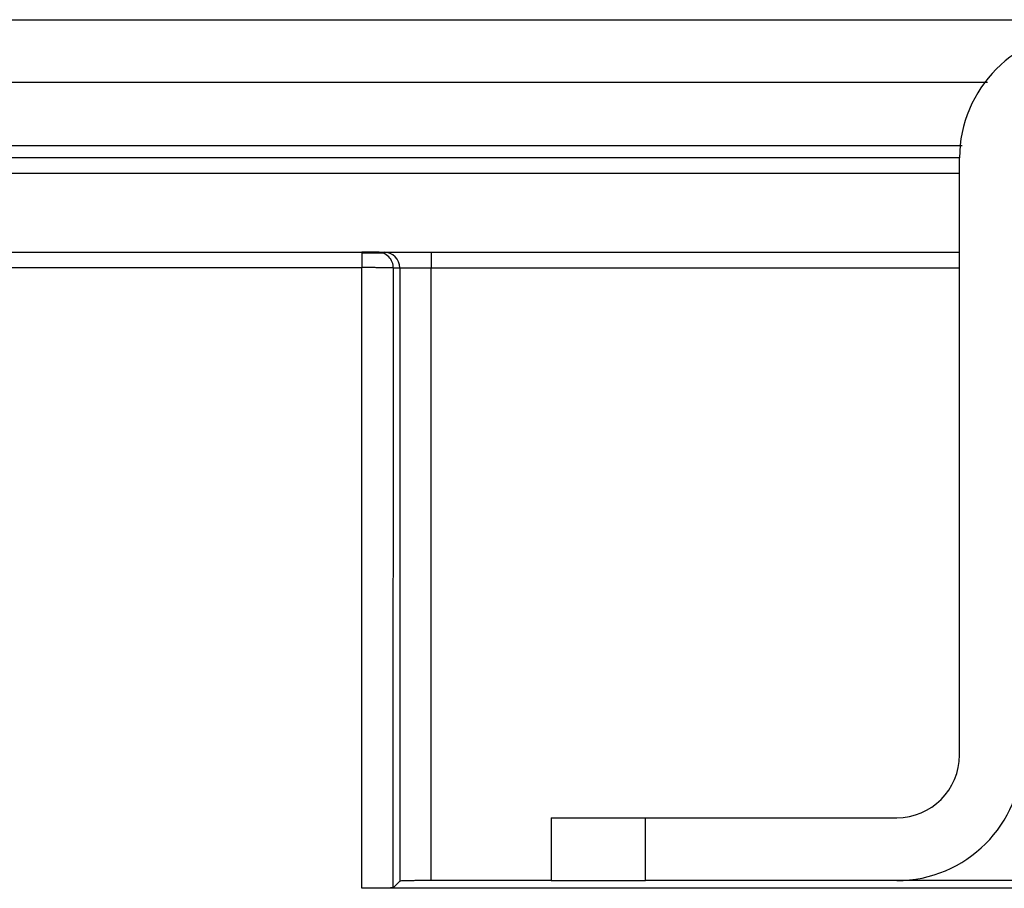
# Model space of a CAD drawing. Units: millimetres. Extents: x 473 to 1943, y 183 to 678.
# Drawn here: x 1604 to 1635, y 409 to 437 of the extents above; entities that cross this region are included whole.
import ezdxf

# ---------------------------------------------------------------- set-up
doc = ezdxf.new("R2010")
doc.units = ezdxf.units.MM
doc.header["$LTSCALE"] = 15

msp = doc.modelspace()

# ---------------------------------------------------------------- linework, layer by layer
at = {"color": 7, "linetype": 'Continuous', "lineweight": 25}
for p, q in [((1584.868, 436.836), (1636.021, 436.836)), ((1633.821, 413.436), (1633.821, 432.436)), ((1560.798, 429.436), (1614.799, 429.436)), ((1614.799, 429.436), (1614.799, 428.945)), ((1615.299, 429.436), (1615.504, 429.436)), ((1617.004, 429.436), (1617.004, 428.936)), ((1617.004, 429.436), (1633.821, 429.436)), ((1560.798, 428.945), (1614.799, 428.945)), ((1614.793, 409.191), (1614.799, 428.945)), ((1615.793, 409.208), (1615.799, 428.936)), ((1615.799, 428.936), (1616.004, 428.936)), ((1616.004, 428.936), (1616.004, 409.419)), ((1616.004, 428.936), (1617.004, 428.936)), ((1617.004, 409.436), (1617.004, 428.936)), ((1620.821, 411.436), (1620.821, 409.436)), ((1620.821, 411.436), (1623.821, 411.436)), ((1623.821, 409.436), (1623.821, 411.436)), ((1623.821, 411.436), (1631.821, 411.436)), ((1616.004, 409.419), (1615.793, 409.208)), ((1620.821, 409.436), (1617.004, 409.436)), ((1620.821, 409.436), (1623.821, 409.436)), ((1631.821, 409.436), (1623.821, 409.436)), ((1645.346, 409.436), (1631.821, 409.436)), ((1657.249, 409.191), (1614.793, 409.191))]:
    msp.add_line(p, q, dxfattribs=at)
at = {"color": 8, "linetype": 'Continuous', "lineweight": 25}
for p, q in [((1633.821, 431.945), (1585.587, 431.945)), ((1617.004, 428.936), (1633.821, 428.936))]:
    msp.add_line(p, q, dxfattribs=at)
at = {"color": 7, "linetype": 'Continuous', "lineweight": 25}
for centre, radius, start, end in [((1637.821, 432.436), 4, 90, 180), ((1615.504, 428.936), 0.5, 359.9957, 89.9953), ((1631.821, 413.436), 2, 270, 0), ((1631.821, 413.436), 4, 270, 0)]:
    msp.add_arc(centre, radius, start, end, dxfattribs=at)
for points, knots in [([(1634.714, 434.836), (1633.76, 434.836), (1630.986, 434.836), (1626.422, 434.836), (1621.083, 434.836), (1615.884, 434.836), (1610.874, 434.836), (1606.098, 434.836), (1601.603, 434.836), (1597.431, 434.836), (1593.611, 434.836), (1590.221, 434.836), (1587.817, 434.836), (1586.711, 434.836), (1586.431, 434.836)], [0, 0, 0, 0, 0.048194, 0.140247, 0.232299, 0.324352, 0.416405, 0.508458, 0.600511, 0.692563, 0.784616, 0.876669, 0.968722, 1, 1, 1, 1]), ([(1585.54, 432.836), (1586.1, 432.836), (1587.476, 432.836), (1590.199, 432.836), (1593.605, 432.836), (1597.425, 432.836), (1601.6, 432.836), (1606.099, 432.836), (1610.877, 432.836), (1615.891, 432.836), (1621.092, 432.836), (1626.434, 432.836), (1630.726, 432.836), (1633.225, 432.836), (1633.902, 432.836)], [0, 0, 0, 0, 0.061937, 0.152379, 0.242821, 0.333263, 0.423705, 0.514147, 0.604588, 0.69503, 0.785472, 0.875914, 0.966356, 1, 1, 1, 1]), ([(1633.821, 432.436), (1632.908, 432.436), (1630.106, 432.436), (1625.493, 432.436), (1620.052, 432.436), (1614.874, 432.436), (1609.962, 432.436), (1605.438, 432.436), (1601.259, 432.436), (1597.443, 432.436), (1593.936, 432.436), (1590.723, 432.436), (1587.866, 432.436), (1586.312, 432.436), (1585.561, 432.436)], [0, 0, 0, 0, 0.045118, 0.138477, 0.229968, 0.321451, 0.409405, 0.497352, 0.580485, 0.66361, 0.746743, 0.829868, 0.917823, 1, 1, 1, 1]), ([(1615.299, 429.436), (1615.297, 429.436), (1615.242, 429.436), (1615.057, 429.436), (1614.928, 429.436), (1614.799, 429.436)], [0, 0, 0, 0, 0.5, 0.5, 1, 1, 1, 1]), ([(1615.799, 428.936), (1615.799, 428.995), (1615.788, 429.059), (1615.739, 429.182), (1615.701, 429.241), (1615.603, 429.339), (1615.544, 429.377), (1615.421, 429.426), (1615.358, 429.436), (1615.299, 429.436)], [0, 0, 0, 0, 0.25, 0.25, 0.5, 0.5, 0.75, 0.75, 1, 1, 1, 1]), ([(1615.504, 429.436), (1615.505, 429.436), (1615.508, 429.436), (1615.523, 429.436), (1615.546, 429.436), (1615.577, 429.436), (1615.637, 429.436), (1615.75, 429.436), (1615.945, 429.436), (1616.182, 429.436), (1616.419, 429.436), (1616.633, 429.436), (1616.817, 429.436), (1616.941, 429.436), (1617.004, 429.436)], [0, 0, 0, 0, 0.048316, 0.096246, 0.144057, 0.192022, 0.240411, 0.370113, 0.500047, 0.62975, 0.759684, 0.839949, 0.919635, 1, 1, 1, 1]), ([(1615.482, 429.402), (1615.471, 429.402), (1615.45, 429.402), (1615.291, 429.402), (1615.066, 429.402), (1614.888, 429.402), (1614.799, 429.402)], [0, 0, 0, 0, 0.250116, 0.500187, 0.750141, 1, 1, 1, 1]), ([(1615.799, 428.936), (1615.797, 428.937), (1615.794, 428.937), (1615.776, 428.938), (1615.75, 428.939), (1615.715, 428.94), (1615.673, 428.941), (1615.625, 428.941), (1615.572, 428.942), (1615.514, 428.943), (1615.452, 428.943), (1615.388, 428.944), (1615.322, 428.944), (1615.255, 428.944), (1615.187, 428.945), (1615.12, 428.945), (1615.053, 428.945), (1614.987, 428.945), (1614.922, 428.945), (1614.86, 428.945), (1614.819, 428.945), (1614.799, 428.945)], [0, 0, 0, 0, 0.066415, 0.131299, 0.194652, 0.256474, 0.316764, 0.375523, 0.43275, 0.488446, 0.54261, 0.595243, 0.646344, 0.695913, 0.74395, 0.790455, 0.835428, 0.878869, 0.920778, 0.961155, 1, 1, 1, 1]), ([(1617.004, 409.436), (1616.967, 409.436), (1616.894, 409.436), (1616.787, 409.436), (1616.687, 409.436), (1616.57, 409.435), (1616.438, 409.434), (1616.3, 409.432), (1616.18, 409.429), (1616.082, 409.426), (1616.018, 409.423), (1616.009, 409.421), (1616.004, 409.419)], [0, 0, 0, 0, 0.071743, 0.140343, 0.206525, 0.271098, 0.380771, 0.500178, 0.619266, 0.729265, 0.859632, 1, 1, 1, 1]), ([(1615.793, 409.208), (1615.791, 409.207), (1615.788, 409.206), (1615.77, 409.204), (1615.743, 409.203), (1615.697, 409.201), (1615.617, 409.198), (1615.497, 409.196), (1615.359, 409.194), (1615.197, 409.192), (1615.007, 409.191), (1614.866, 409.191), (1614.793, 409.191)], [0, 0, 0, 0, 0.071747, 0.140353, 0.206543, 0.271123, 0.380814, 0.500222, 0.61931, 0.729291, 0.859643, 1, 1, 1, 1])]:
    msp.add_open_spline(points, degree=3, knots=knots, dxfattribs=at)

doc.saveas('drawing.dxf')
